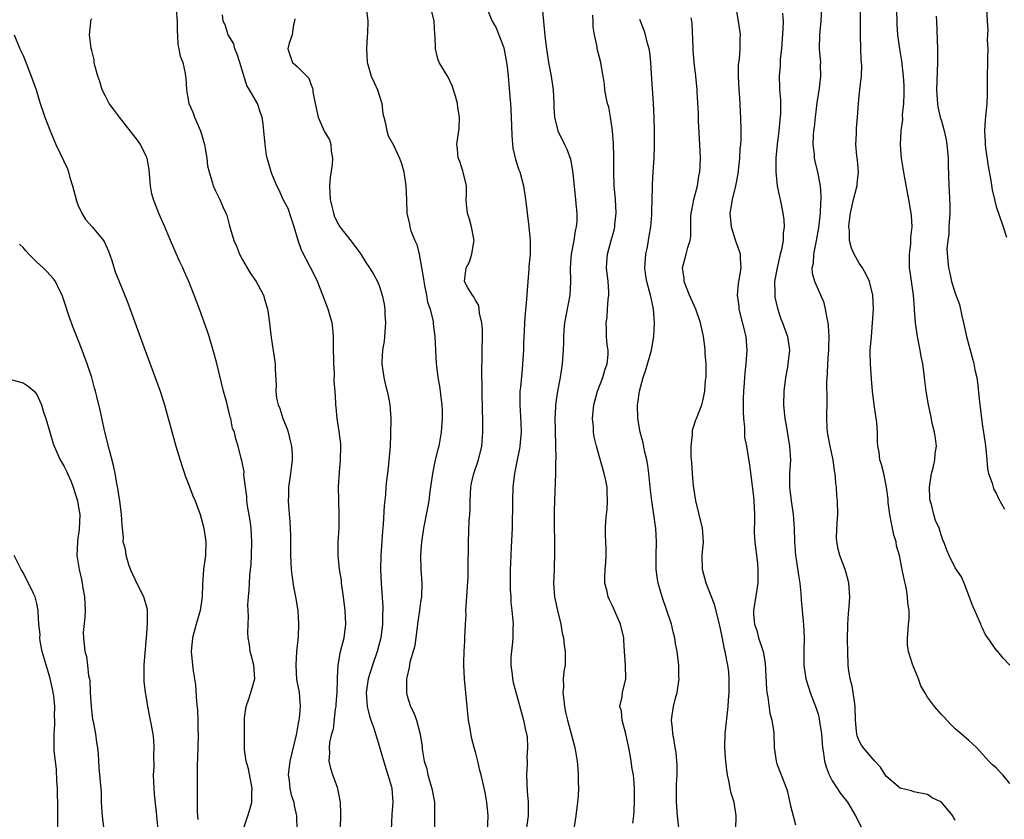
# Model space of a CAD drawing. Units: inches. Extents: x 2637000 to 2640000, y 1509000 to 1512000.
# Drawn here: x 2638854 to 2638998, y 1510117 to 1510233 of the extents above; entities that cross this region are included whole.
import ezdxf

# ---------------------------------------------------------------- set-up
doc = ezdxf.new("R2010")
doc.units = ezdxf.units.IN
doc.header["$MEASUREMENT"] = 0
doc.layers.add('LD26371509_2ft', color=61, linetype='Continuous')

msp = doc.modelspace()

# ---------------------------------------------------------------- linework, layer by layer
at = {"layer": 'LD26371509_2ft'}
for points, elevation in [([(2638877.31, 1510234.69), (2638877.47, 1510233), (2638877.45, 1510231.45), (2638877.5, 1510231), (2638877.56, 1510229.56), (2638877.74, 1510229), (2638877.93, 1510227.93), (2638878.32, 1510227), (2638878.64, 1510225.36), (2638878.71, 1510225), (2638878.74, 1510224.74), (2638878.82, 1510223), (2638879, 1510222.13), (2638879.2, 1510221), (2638879.74, 1510219.74), (2638880.02, 1510219), (2638880.86, 1510217), (2638881.44, 1510215), (2638881.58, 1510214.42), (2638881.8, 1510213), (2638881.91, 1510211.91), (2638882.12, 1510211), (2638882.61, 1510209.39), (2638882.71, 1510209), (2638883, 1510208.34), (2638883.7, 1510207), (2638884.19, 1510205.81), (2638884.58, 1510205), (2638884.7, 1510204.7), (2638885, 1510203.52), (2638885.13, 1510203.13), (2638885.19, 1510202.81), (2638885.75, 1510201), (2638886.15, 1510200.15), (2638886.55, 1510199), (2638887, 1510198.16), (2638887.68, 1510197), (2638888.18, 1510196.18), (2638888.98, 1510195), (2638890.06, 1510193), (2638890.29, 1510192.29), (2638890.66, 1510191), (2638890.71, 1510190.71), (2638890.95, 1510188.95), (2638891.18, 1510186.82), (2638891.76, 1510183), (2638891.76, 1510182.24), (2638891.94, 1510179.94), (2638891.88, 1510179), (2638891.99, 1510178.01), (2638892.21, 1510177), (2638892.46, 1510176.46), (2638892.89, 1510175), (2638893.51, 1510173.51), (2638893.66, 1510173), (2638893.94, 1510171.94), (2638894.17, 1510171), (2638894.26, 1510169.74), (2638894.28, 1510169), (2638894.15, 1510168.15), (2638894.02, 1510167), (2638893.72, 1510165), (2638893.72, 1510163.72), (2638893.68, 1510163), (2638893.72, 1510162.28), (2638893.94, 1510159.94), (2638894, 1510158), (2638894.03, 1510155), (2638894.12, 1510153), (2638894.19, 1510152.19), (2638894.43, 1510150.43), (2638894.72, 1510149), (2638895.06, 1510147), (2638895.2, 1510145), (2638895.13, 1510143.13), (2638894.91, 1510141), (2638894.77, 1510139), (2638894.91, 1510136.91), (2638895.26, 1510135), (2638895.42, 1510133), (2638895.29, 1510131.29), (2638895.25, 1510131), (2638895.19, 1510130.81), (2638895, 1510129.65), (2638894.89, 1510129.11), (2638894.86, 1510128.86), (2638893.91, 1510125), (2638893.69, 1510123), (2638893.83, 1510122.17), (2638893.93, 1510121), (2638894.1, 1510120.1), (2638894.49, 1510119), (2638894.53, 1510118.53), (2638894.91, 1510117), (2638894.9, 1510116.9), (2638894.94, 1510115)], 9674), ([(2638901.32, 1510115.32), (2638901.37, 1510117), (2638901.38, 1510117.38), (2638901.3, 1510119), (2638901.28, 1510119.28), (2638900.94, 1510120.94), (2638900.85, 1510121.15), (2638900.2, 1510123), (2638899.91, 1510123.91), (2638899.64, 1510125), (2638899.77, 1510126.23), (2638899.7, 1510127), (2638899.74, 1510127.74), (2638900.07, 1510129), (2638900.3, 1510129.7), (2638900.59, 1510132.59), (2638900.66, 1510133), (2638900.66, 1510133.34), (2638900.8, 1510135), (2638900.87, 1510136.87), (2638900.85, 1510137.15), (2638900.97, 1510139), (2638901.33, 1510141), (2638901.83, 1510143), (2638902.08, 1510145), (2638901.98, 1510147), (2638901.73, 1510149), (2638901.67, 1510149.67), (2638901.46, 1510151), (2638901.44, 1510151.44), (2638901.18, 1510153), (2638900.97, 1510155), (2638900.99, 1510156.99), (2638901.1, 1510159), (2638901.13, 1510161), (2638901.05, 1510163.05), (2638901.03, 1510165.03), (2638901.16, 1510167.16), (2638901.32, 1510169), (2638901.36, 1510171), (2638901.34, 1510171.34), (2638901.14, 1510173.14), (2638900.83, 1510175), (2638900.68, 1510176.68), (2638900.63, 1510177), (2638900.63, 1510177.37), (2638900.53, 1510179), (2638900.41, 1510180.41), (2638900.43, 1510181.57), (2638900.34, 1510183), (2638900.31, 1510185.69), (2638900.31, 1510187), (2638900.2, 1510188.2), (2638900.08, 1510189), (2638899.69, 1510190.31), (2638899.49, 1510191), (2638898.74, 1510193), (2638897.94, 1510195), (2638897.64, 1510195.64), (2638896.94, 1510197.06), (2638895.6, 1510199.6), (2638895.13, 1510201), (2638894.56, 1510203), (2638894.18, 1510204.18), (2638893.65, 1510205.65), (2638892.93, 1510207), (2638892.37, 1510208.37), (2638892, 1510209), (2638891.28, 1510210.72), (2638891.19, 1510211), (2638890.73, 1510212.73), (2638890.62, 1510213), (2638890.52, 1510213.48), (2638890.3, 1510215), (2638890.14, 1510217), (2638890.02, 1510217.98), (2638889.87, 1510219), (2638889.63, 1510219.63), (2638889.18, 1510221), (2638888.05, 1510223), (2638887.63, 1510223.63), (2638886.6, 1510227), (2638886.21, 1510228.21), (2638885.88, 1510229), (2638885.72, 1510229.72), (2638884.94, 1510231), (2638884.48, 1510232.48), (2638884.19, 1510233), (2638884.08, 1510233.92)], 9676), ([(2638905.06, 1510235), (2638905.3, 1510233), (2638905.25, 1510231.25), (2638905.21, 1510230.79), (2638905.09, 1510229), (2638905.19, 1510227), (2638905.29, 1510226.71), (2638905.79, 1510225), (2638906.16, 1510224.16), (2638906.73, 1510223), (2638907.34, 1510221), (2638907.51, 1510219.51), (2638907.64, 1510219), (2638907.9, 1510218.1), (2638908.07, 1510217), (2638908.28, 1510216.28), (2638909, 1510215), (2638909.65, 1510213.65), (2638909.93, 1510213), (2638910.22, 1510212.22), (2638910.55, 1510211), (2638910.62, 1510210.62), (2638910.86, 1510209), (2638910.95, 1510206.95), (2638910.99, 1510205), (2638911.37, 1510203.37), (2638911.41, 1510203), (2638911.58, 1510202.42), (2638912.16, 1510201), (2638912.44, 1510200.44), (2638912.78, 1510199), (2638913, 1510197.9), (2638913.41, 1510195.41), (2638913.45, 1510195), (2638913.59, 1510194.41), (2638913.87, 1510193), (2638914.02, 1510192.02), (2638914.39, 1510191), (2638914.82, 1510189.18), (2638914.83, 1510188.83), (2638915.07, 1510187), (2638915.28, 1510183), (2638915.3, 1510182.7), (2638915.51, 1510181), (2638915.76, 1510179.76), (2638915.86, 1510179), (2638915.93, 1510178.07), (2638916.09, 1510177), (2638916.14, 1510176.14), (2638916.14, 1510175), (2638916.02, 1510173), (2638915.67, 1510171), (2638915.52, 1510170.48), (2638915.14, 1510169), (2638914.72, 1510167), (2638914.46, 1510165), (2638914.36, 1510164.36), (2638914.19, 1510163), (2638914.01, 1510161.99), (2638913.43, 1510159), (2638913.38, 1510158.62), (2638913.12, 1510157), (2638912.99, 1510155), (2638913.05, 1510153), (2638913.18, 1510151), (2638913.12, 1510149), (2638913, 1510148.25), (2638912.84, 1510147), (2638912.59, 1510145.41), (2638912.56, 1510145), (2638912.15, 1510141.85), (2638911.45, 1510139.45), (2638911.38, 1510139), (2638911.35, 1510138.65), (2638911, 1510137.21), (2638910.96, 1510137), (2638910.93, 1510135), (2638911, 1510134.67), (2638911.51, 1510133), (2638912.03, 1510132.03), (2638912.4, 1510131), (2638912.96, 1510128.96), (2638913, 1510128.59), (2638913.21, 1510127.21), (2638913.23, 1510126.77), (2638913.51, 1510125), (2638913.89, 1510123.89), (2638914.05, 1510123), (2638914.5, 1510121.5), (2638914.66, 1510121), (2638915.01, 1510119), (2638915.02, 1510115.02)], 9680), ([(2638922.78, 1510115), (2638922.85, 1510116.85), (2638922.84, 1510117), (2638922.68, 1510119), (2638922.44, 1510120.44), (2638922.07, 1510121.93), (2638921.84, 1510123), (2638921.66, 1510123.66), (2638921.37, 1510125), (2638921, 1510126.35), (2638920.84, 1510127), (2638920.43, 1510128.43), (2638920.24, 1510129.76), (2638920.01, 1510131), (2638919.4, 1510137), (2638919.31, 1510139), (2638919.33, 1510139.33), (2638919.37, 1510141), (2638919.44, 1510142.56), (2638919.47, 1510143), (2638919.55, 1510145), (2638919.63, 1510146.37), (2638919.62, 1510147), (2638919.64, 1510147.64), (2638919.92, 1510151.92), (2638919.94, 1510153), (2638919.94, 1510154.06), (2638920, 1510156), (2638920, 1510157), (2638920.11, 1510160.11), (2638920.18, 1510161), (2638920.22, 1510161.78), (2638920.23, 1510163), (2638920.33, 1510165), (2638920.44, 1510165.56), (2638920.78, 1510167), (2638921.47, 1510169), (2638921.93, 1510171), (2638922.07, 1510173), (2638922.06, 1510175), (2638922.03, 1510176.03), (2638921.95, 1510182.05), (2638921.99, 1510183.99), (2638922.01, 1510188.01), (2638921.94, 1510189), (2638921.62, 1510190.38), (2638921.57, 1510191), (2638921.5, 1510191.5), (2638921, 1510192.29), (2638920.77, 1510192.77), (2638920.56, 1510193), (2638919.9, 1510194.1), (2638919.43, 1510195), (2638919.45, 1510195.45), (2638919.64, 1510197), (2638920.13, 1510197.87), (2638920.5, 1510199), (2638920.79, 1510200.79), (2638920.84, 1510201), (2638920.44, 1510203), (2638920.12, 1510204.12), (2638919.83, 1510205), (2638919.69, 1510206.31), (2638919.66, 1510207), (2638919.71, 1510207.71), (2638919.71, 1510209), (2638919.18, 1510211.17), (2638919, 1510211.61), (2638918.66, 1510212.66), (2638918.48, 1510213), (2638918.39, 1510214.39), (2638918.28, 1510215), (2638918.63, 1510217.37), (2638918.68, 1510219), (2638918.43, 1510220.43), (2638918.37, 1510221), (2638918.08, 1510222.08), (2638917.59, 1510223.59), (2638917, 1510224.85), (2638915.71, 1510227), (2638915.5, 1510227.5), (2638915.18, 1510229), (2638915.15, 1510230.85), (2638915.09, 1510231.09), (2638914.99, 1510233), (2638914.51, 1510235)], 9682), ([(2638922.62, 1510235), (2638923.45, 1510233), (2638924.02, 1510232.02), (2638924.44, 1510231), (2638925, 1510229.52), (2638925.13, 1510229.13), (2638925.56, 1510227), (2638925.65, 1510226.35), (2638925.8, 1510225), (2638926.04, 1510222.04), (2638926.1, 1510221), (2638926.18, 1510220.18), (2638926.25, 1510217.75), (2638926.32, 1510216.32), (2638926.47, 1510214.47), (2638926.83, 1510212.83), (2638927.33, 1510211.33), (2638927.46, 1510211), (2638928, 1510209), (2638928.31, 1510207), (2638928.5, 1510205.5), (2638928.58, 1510204.58), (2638928.79, 1510203), (2638928.98, 1510201.02), (2638928.98, 1510199), (2638928.81, 1510197.19), (2638928.8, 1510196.8), (2638928.64, 1510195), (2638928.46, 1510192.46), (2638928.21, 1510189.79), (2638928.03, 1510185.97), (2638928, 1510185), (2638927.89, 1510183), (2638927.8, 1510182.2), (2638927.57, 1510179.57), (2638927.49, 1510179), (2638927.47, 1510178.53), (2638927.46, 1510177), (2638927.62, 1510174.38), (2638927.66, 1510173), (2638927.52, 1510171.52), (2638927.49, 1510171), (2638927.43, 1510170.57), (2638927.1, 1510169), (2638926.71, 1510167), (2638926.66, 1510166.66), (2638926.48, 1510165), (2638926.41, 1510163), (2638926.37, 1510159), (2638926.24, 1510156.24), (2638926.1, 1510153.9), (2638926.08, 1510153), (2638926.07, 1510152.07), (2638926.08, 1510150.08), (2638926.16, 1510149), (2638926.18, 1510148.18), (2638926.32, 1510147), (2638926.47, 1510145.53), (2638926.49, 1510145), (2638926.47, 1510144.47), (2638926.47, 1510143), (2638926.39, 1510142.39), (2638926.18, 1510140.18), (2638926.16, 1510139), (2638926.36, 1510137.64), (2638926.4, 1510137), (2638926.49, 1510136.49), (2638927, 1510134.75), (2638928.03, 1510131), (2638928.25, 1510129.75), (2638928.53, 1510128.53), (2638928.59, 1510127), (2638928.48, 1510125.52), (2638928.53, 1510125), (2638928.55, 1510124.55), (2638928.46, 1510123), (2638928.57, 1510120.57), (2638928.7, 1510119), (2638928.7, 1510117), (2638928.43, 1510115)], 9684), ([(2638930.72, 1510235), (2638930.96, 1510232.96), (2638931.14, 1510230.86), (2638931.36, 1510229), (2638931.68, 1510227), (2638932.04, 1510225), (2638932.33, 1510223), (2638932.45, 1510221), (2638932.46, 1510220.46), (2638932.56, 1510219), (2638933.02, 1510217), (2638934.02, 1510215), (2638934.33, 1510214.33), (2638934.86, 1510212.86), (2638935.18, 1510211.18), (2638935.21, 1510210.79), (2638935.63, 1510207), (2638935.66, 1510206.34), (2638935.8, 1510205), (2638935.8, 1510203.8), (2638935.72, 1510203), (2638935.57, 1510202.43), (2638935.38, 1510201), (2638934.99, 1510198.99), (2638934.82, 1510197), (2638934.86, 1510195), (2638934.77, 1510193), (2638934.02, 1510189), (2638933.92, 1510187.92), (2638933.86, 1510187), (2638933.84, 1510186.16), (2638933.79, 1510185), (2638933.65, 1510183), (2638933.37, 1510181), (2638932.99, 1510179), (2638932.69, 1510177), (2638932.69, 1510176.69), (2638932.6, 1510175), (2638932.63, 1510173.37), (2638932.71, 1510171), (2638932.76, 1510169.24), (2638932.71, 1510168.71), (2638932.69, 1510167), (2638932.54, 1510163), (2638932.51, 1510161.49), (2638932.51, 1510159), (2638932.56, 1510157.44), (2638932.53, 1510156.53), (2638932.56, 1510155), (2638932.5, 1510153.5), (2638932.47, 1510153), (2638932.4, 1510151), (2638932.56, 1510149), (2638932.97, 1510147), (2638933.45, 1510145), (2638933.68, 1510143.68), (2638933.85, 1510143), (2638933.94, 1510141.94), (2638934.11, 1510141), (2638934.08, 1510139), (2638933.91, 1510138.09), (2638933.83, 1510137), (2638933.84, 1510135.84), (2638933.75, 1510135), (2638933.91, 1510133.91), (2638933.99, 1510133), (2638934.17, 1510132.17), (2638934.45, 1510131), (2638935.5, 1510127), (2638935.59, 1510126.41), (2638935.83, 1510125), (2638935.94, 1510123.94), (2638936, 1510123), (2638936.01, 1510121.99), (2638936.04, 1510121), (2638935.99, 1510119.99), (2638935.92, 1510119), (2638935.67, 1510117), (2638935.43, 1510115.43)], 9686), ([(2638943.95, 1510115.95), (2638944.1, 1510117), (2638944.19, 1510117.81), (2638944.23, 1510119), (2638944.21, 1510120.21), (2638944.24, 1510121), (2638944.18, 1510121.82), (2638944.05, 1510123), (2638943.88, 1510123.88), (2638943.74, 1510125), (2638943.48, 1510126.52), (2638942.95, 1510129), (2638942.43, 1510131), (2638942.31, 1510132.31), (2638942.1, 1510133), (2638942.4, 1510134.4), (2638942.47, 1510135), (2638942.94, 1510137), (2638942.88, 1510139), (2638942.74, 1510141), (2638942.68, 1510142.68), (2638942.64, 1510143), (2638942.16, 1510145), (2638941, 1510147.68), (2638940.56, 1510148.56), (2638940.38, 1510149), (2638940.22, 1510149.78), (2638939.9, 1510151), (2638939.87, 1510151.87), (2638939.93, 1510153), (2638940.01, 1510153.99), (2638940.06, 1510155), (2638940.06, 1510156.06), (2638939.99, 1510158.01), (2638939.98, 1510159), (2638940.04, 1510160.04), (2638940.13, 1510161), (2638940.23, 1510161.77), (2638940.3, 1510163), (2638940.21, 1510164.21), (2638940.21, 1510165), (2638940.03, 1510165.97), (2638939.81, 1510167), (2638938.67, 1510171), (2638938.35, 1510172.35), (2638938.25, 1510173), (2638938.22, 1510173.78), (2638938.09, 1510175), (2638938.29, 1510177), (2638938.43, 1510177.57), (2638938.83, 1510179), (2638939.6, 1510181), (2638939.91, 1510182.09), (2638940.22, 1510183), (2638940.35, 1510184.35), (2638940.37, 1510185), (2638940.25, 1510185.75), (2638940.15, 1510187), (2638940.12, 1510188.12), (2638940.06, 1510189), (2638940.21, 1510189.79), (2638940.3, 1510191), (2638940.37, 1510192.37), (2638940.47, 1510193), (2638940.47, 1510193.53), (2638940.35, 1510195), (2638940.15, 1510197), (2638940.2, 1510197.81), (2638940.27, 1510199), (2638940.8, 1510201), (2638941.28, 1510202.72), (2638941.34, 1510203), (2638941.36, 1510203.36), (2638941.52, 1510205), (2638941.42, 1510207), (2638941.27, 1510209), (2638941.22, 1510211), (2638941.21, 1510213.21), (2638941.14, 1510215.14), (2638941, 1510217), (2638940.7, 1510219), (2638940.45, 1510220.45), (2638940.28, 1510221), (2638940.08, 1510221.92), (2638939.91, 1510223), (2638939.84, 1510223.84), (2638939.66, 1510225), (2638939.36, 1510226.64), (2638939.31, 1510227), (2638938.79, 1510229), (2638938.75, 1510229.25), (2638938.38, 1510231), (2638938.2, 1510232.2), (2638938.18, 1510233), (2638938.12, 1510233.88)], 9688), ([(2638959, 1510235), (2638959.37, 1510233), (2638959.64, 1510231), (2638959.58, 1510230.42), (2638959.58, 1510229), (2638959.48, 1510227.48), (2638959.39, 1510227), (2638959.34, 1510226.66), (2638959.33, 1510225), (2638959.44, 1510223), (2638959.5, 1510222.5), (2638959.59, 1510221), (2638959.63, 1510219.63), (2638959.7, 1510219), (2638959.74, 1510217), (2638959.73, 1510215.73), (2638959.68, 1510215), (2638959.61, 1510214.39), (2638959.53, 1510213), (2638959.29, 1510210.71), (2638958.97, 1510209), (2638958.47, 1510207), (2638958.36, 1510206.36), (2638958.14, 1510205), (2638958.32, 1510203), (2638958.97, 1510200.97), (2638959.5, 1510199.5), (2638959.64, 1510199), (2638959.65, 1510198.35), (2638959.74, 1510197), (2638959.51, 1510195.51), (2638959.4, 1510195), (2638959.34, 1510194.66), (2638959.22, 1510193), (2638959.42, 1510191.42), (2638959.46, 1510191), (2638960.46, 1510187), (2638960.63, 1510185), (2638960.46, 1510183), (2638960.31, 1510181.69), (2638960.25, 1510181), (2638960.23, 1510180.23), (2638960.13, 1510179), (2638960.09, 1510177.91), (2638960.06, 1510176.06), (2638960.1, 1510175), (2638960.26, 1510173.74), (2638960.27, 1510172.27), (2638960.54, 1510171), (2638960.86, 1510169.14), (2638960.88, 1510168.88), (2638961, 1510168.19), (2638961.14, 1510167.14), (2638961.57, 1510163.57), (2638961.65, 1510163), (2638961.73, 1510161), (2638961.72, 1510159.72), (2638961.68, 1510159), (2638961.68, 1510158.32), (2638961.76, 1510157), (2638962.16, 1510153.84), (2638962.24, 1510153), (2638962.21, 1510152.21), (2638962.21, 1510151), (2638961.59, 1510147), (2638961.6, 1510146.4), (2638961.72, 1510145), (2638962.06, 1510144.06), (2638962.33, 1510143), (2638962.97, 1510141), (2638963.3, 1510139.3), (2638963.5, 1510135.5), (2638963.55, 1510135), (2638963.67, 1510134.33), (2638963.99, 1510131.99), (2638964.28, 1510131), (2638964.52, 1510129.48), (2638964.55, 1510129), (2638964.61, 1510127), (2638964.87, 1510125), (2638965, 1510124.61), (2638965.6, 1510123), (2638966.4, 1510121), (2638966.53, 1510120.53), (2638967, 1510118.47), (2638967.37, 1510117), (2638967.71, 1510115.71)], 9694), ([(2638965.81, 1510234.19), (2638965.89, 1510233), (2638965.88, 1510231.88), (2638965.65, 1510229), (2638965.47, 1510227.47), (2638965.48, 1510226.52), (2638965.34, 1510225), (2638965.4, 1510223.4), (2638965.39, 1510223), (2638965.53, 1510221.53), (2638965.5, 1510221), (2638965.51, 1510219.51), (2638965.41, 1510218.59), (2638965.28, 1510217), (2638965.05, 1510215), (2638964.86, 1510213), (2638964.82, 1510211), (2638965.03, 1510209), (2638965.36, 1510207.36), (2638965.46, 1510207), (2638965.88, 1510205), (2638966, 1510204), (2638966.07, 1510203), (2638965.92, 1510202.08), (2638965.9, 1510201), (2638965.68, 1510199.68), (2638965.49, 1510199), (2638965.02, 1510197), (2638964.67, 1510195), (2638964.71, 1510193.29), (2638964.68, 1510193), (2638964.71, 1510192.71), (2638965.07, 1510191.07), (2638965.58, 1510189.58), (2638965.82, 1510189), (2638966.53, 1510187), (2638966.83, 1510185), (2638966.61, 1510183), (2638966.53, 1510182.53), (2638966.24, 1510181), (2638966, 1510179), (2638965.96, 1510177), (2638966.14, 1510175), (2638966.29, 1510174.29), (2638966.86, 1510171), (2638966.96, 1510168.96), (2638966.84, 1510167), (2638966.84, 1510165), (2638967.08, 1510163), (2638967.37, 1510161), (2638967.51, 1510159), (2638967.57, 1510157), (2638967.65, 1510155.65), (2638967.71, 1510155), (2638967.86, 1510154.14), (2638968.13, 1510152.13), (2638968.33, 1510151), (2638968.47, 1510149.53), (2638968.53, 1510148.53), (2638968.67, 1510147), (2638968.89, 1510144.89), (2638968.99, 1510143), (2638968.93, 1510141.07), (2638968.93, 1510139), (2638969.24, 1510137), (2638969.64, 1510135.64), (2638969.87, 1510135), (2638970.73, 1510132.73), (2638971, 1510131.85), (2638971.18, 1510131.18), (2638971.23, 1510130.77), (2638971.49, 1510129), (2638971.59, 1510127.59), (2638971.65, 1510127), (2638971.82, 1510126.18), (2638971.96, 1510125), (2638972.17, 1510124.17), (2638972.62, 1510123), (2638973, 1510122.22), (2638974.28, 1510120.28), (2638975.29, 1510119), (2638976.48, 1510117), (2638977.33, 1510115.33)], 9696), ([(2638991, 1510116.38), (2638990.79, 1510116.79), (2638990.65, 1510117), (2638989, 1510119.01), (2638987.65, 1510119.65), (2638987, 1510120.15), (2638985, 1510120.5), (2638984.66, 1510120.66), (2638983, 1510121.04), (2638982.75, 1510121.25), (2638981, 1510122.76), (2638980.81, 1510123), (2638980.13, 1510124.13), (2638979.28, 1510125), (2638977.59, 1510127), (2638977.35, 1510127.35), (2638977, 1510127.98), (2638976.71, 1510128.71), (2638976.64, 1510129), (2638976.63, 1510129.37), (2638976.47, 1510131), (2638976.43, 1510133), (2638976.3, 1510133.7), (2638976.12, 1510135), (2638975.96, 1510135.96), (2638975.69, 1510137), (2638975.46, 1510138.54), (2638975.42, 1510139), (2638975.33, 1510141), (2638975.32, 1510142.68), (2638975.36, 1510145), (2638975.44, 1510146.56), (2638975.55, 1510147.55), (2638975.65, 1510149), (2638975.52, 1510151), (2638975.42, 1510151.42), (2638974.98, 1510152.99), (2638974.2, 1510155), (2638973.96, 1510155.96), (2638973.74, 1510157), (2638973.71, 1510157.71), (2638973.79, 1510159.79), (2638973.87, 1510161), (2638973.84, 1510163), (2638973.76, 1510163.76), (2638973.68, 1510165), (2638973.58, 1510165.58), (2638973.48, 1510167), (2638973.4, 1510167.4), (2638973.21, 1510169), (2638972.79, 1510171), (2638972.4, 1510173), (2638972.35, 1510173.65), (2638972.27, 1510175), (2638972.33, 1510177.67), (2638972.3, 1510180.3), (2638972.33, 1510181), (2638972.39, 1510181.61), (2638972.43, 1510183), (2638972.52, 1510184.52), (2638972.56, 1510185), (2638972.56, 1510185.44), (2638972.62, 1510187), (2638972.55, 1510188.55), (2638972.49, 1510189), (2638972.32, 1510189.68), (2638972.11, 1510191), (2638971.89, 1510191.89), (2638971.42, 1510193), (2638971, 1510193.91), (2638970.53, 1510195), (2638970.2, 1510196.2), (2638970.14, 1510197), (2638970.32, 1510197.68), (2638970.37, 1510199), (2638970.71, 1510200.71), (2638970.79, 1510201), (2638971.13, 1510202.87), (2638971.36, 1510205), (2638971.4, 1510206.6), (2638971.46, 1510207), (2638971.48, 1510207.48), (2638971.37, 1510209), (2638970.98, 1510210.98), (2638970.58, 1510212.58), (2638970.5, 1510213), (2638970.47, 1510213.53), (2638970.31, 1510215), (2638970.35, 1510216.35), (2638970.41, 1510217), (2638970.47, 1510217.53), (2638970.62, 1510219), (2638970.89, 1510221.11), (2638971.23, 1510223.23), (2638971.43, 1510225), (2638971.38, 1510226.62), (2638971.4, 1510227), (2638971.23, 1510229), (2638971.25, 1510231), (2638971.44, 1510233), (2638971.56, 1510235)], 9698), ([(2638999, 1510121.72), (2638997.96, 1510123), (2638997.48, 1510123.48), (2638997, 1510124.03), (2638996.47, 1510124.47), (2638995.95, 1510125), (2638994.14, 1510127), (2638993.53, 1510127.53), (2638993, 1510128.04), (2638991.89, 1510129), (2638991, 1510129.73), (2638990.36, 1510130.36), (2638989.4, 1510131.4), (2638989, 1510131.81), (2638987.98, 1510133), (2638987, 1510134.34), (2638986.58, 1510135), (2638986, 1510136), (2638985.67, 1510137), (2638984.82, 1510139), (2638984.39, 1510140.39), (2638984.18, 1510141), (2638984.06, 1510141.94), (2638984.04, 1510143), (2638984.16, 1510144.16), (2638984.21, 1510145), (2638984.28, 1510145.72), (2638984.28, 1510147), (2638984.11, 1510148.11), (2638984.08, 1510149), (2638983.9, 1510150.1), (2638983.7, 1510151), (2638983.55, 1510151.55), (2638983.28, 1510153), (2638982.88, 1510155), (2638982.45, 1510156.45), (2638982.38, 1510157), (2638982.04, 1510158.04), (2638981.89, 1510159), (2638981.72, 1510159.72), (2638981.5, 1510161), (2638981.24, 1510162.76), (2638981.22, 1510163), (2638981.22, 1510163.22), (2638980.98, 1510164.98), (2638980.58, 1510167), (2638980.28, 1510168.28), (2638980.04, 1510169), (2638979.9, 1510170.1), (2638979.74, 1510171), (2638979.66, 1510171.66), (2638979.66, 1510173), (2638979.57, 1510174.43), (2638979.2, 1510177), (2638978.97, 1510179), (2638978.81, 1510180.81), (2638978.65, 1510183), (2638978.62, 1510184.62), (2638978.63, 1510185), (2638978.78, 1510187), (2638978.97, 1510189), (2638979.09, 1510191), (2638979.01, 1510193), (2638978.49, 1510195), (2638978.04, 1510196.04), (2638977.47, 1510197), (2638977, 1510197.71), (2638976.26, 1510199), (2638975.9, 1510199.9), (2638975.6, 1510201), (2638975.57, 1510202.43), (2638975.5, 1510203), (2638975.53, 1510203.53), (2638975.74, 1510205), (2638976.2, 1510207), (2638976.62, 1510208.62), (2638976.71, 1510209), (2638976.71, 1510209.29), (2638976.89, 1510211), (2638976.74, 1510212.74), (2638976.65, 1510213.35), (2638976.53, 1510215), (2638976.6, 1510216.6), (2638976.61, 1510217.4), (2638976.75, 1510219), (2638976.89, 1510221), (2638977, 1510222.1), (2638977.12, 1510223), (2638977.11, 1510223.11), (2638977.34, 1510225), (2638977.39, 1510226.61), (2638977.3, 1510227.3), (2638977.23, 1510229), (2638977.18, 1510231), (2638977.22, 1510233), (2638977.21, 1510235)], 9700), ([(2638999.01, 1510139), (2638998.02, 1510140.02), (2638997.22, 1510141), (2638997.11, 1510141.11), (2638995.79, 1510143), (2638995.45, 1510143.45), (2638995, 1510144.43), (2638994.8, 1510144.8), (2638994.74, 1510145), (2638994.58, 1510145.42), (2638993.87, 1510147), (2638993.61, 1510147.61), (2638992.31, 1510151), (2638991.93, 1510151.93), (2638991, 1510153.2), (2638990.13, 1510155), (2638989.8, 1510155.8), (2638989.35, 1510157), (2638989.23, 1510157.24), (2638989, 1510157.87), (2638988.66, 1510159), (2638988.14, 1510160.14), (2638987.9, 1510161), (2638987.54, 1510162.46), (2638987.35, 1510163), (2638987.32, 1510163.32), (2638987.25, 1510165), (2638987.58, 1510167), (2638987.81, 1510167.81), (2638988.07, 1510169), (2638988.1, 1510169.9), (2638988.27, 1510171), (2638988.16, 1510172.16), (2638988, 1510173), (2638987.68, 1510174.32), (2638987.46, 1510175.46), (2638987.14, 1510177), (2638986.8, 1510179), (2638986.58, 1510180.58), (2638986.5, 1510181.5), (2638986.29, 1510183), (2638986.07, 1510184.07), (2638985.93, 1510185), (2638985.52, 1510187), (2638985.22, 1510189), (2638985.09, 1510190.91), (2638985.07, 1510191.07), (2638984.92, 1510193), (2638984.43, 1510196.43), (2638984.36, 1510197), (2638984.33, 1510197.67), (2638984.33, 1510199), (2638984.53, 1510200.53), (2638984.55, 1510201), (2638984.55, 1510201.45), (2638984.74, 1510203), (2638984.65, 1510204.65), (2638984.61, 1510205), (2638984.27, 1510207), (2638983.63, 1510210.37), (2638983.17, 1510213), (2638983.02, 1510215.02), (2638983.13, 1510217), (2638983.36, 1510218.64), (2638983.34, 1510219.34), (2638983.5, 1510221), (2638983.55, 1510222.45), (2638983.57, 1510223.57), (2638983.48, 1510225), (2638983.26, 1510226.74), (2638983.23, 1510227.23), (2638982.92, 1510229), (2638982.66, 1510231), (2638982.55, 1510232.55), (2638982.48, 1510235)], 9702), ([(2638988.26, 1510233.74), (2638988.27, 1510233), (2638988.46, 1510229), (2638988.46, 1510228.46), (2638988.45, 1510227), (2638988.33, 1510224.33), (2638988.3, 1510223), (2638988.41, 1510221.59), (2638988.43, 1510221), (2638988.5, 1510220.5), (2638988.84, 1510219), (2638989, 1510218.45), (2638989.39, 1510217), (2638989.68, 1510215.68), (2638989.8, 1510215), (2638989.98, 1510213), (2638989.99, 1510211.99), (2638990.08, 1510209), (2638990.15, 1510208.15), (2638990.23, 1510206.23), (2638990.24, 1510205), (2638990.11, 1510203), (2638990.08, 1510201.92), (2638989.92, 1510201), (2638989.8, 1510199.8), (2638989.92, 1510197.92), (2638990.06, 1510197), (2638990.25, 1510196.25), (2638990.49, 1510195), (2638991, 1510193.3), (2638991.64, 1510191.64), (2638992, 1510190), (2638992.25, 1510189), (2638992.69, 1510187), (2638993, 1510185.7), (2638993.6, 1510183.6), (2638993.74, 1510183), (2638993.9, 1510182.1), (2638994.16, 1510181), (2638994.29, 1510180.29), (2638994.55, 1510177.45), (2638994.85, 1510175), (2638995, 1510173.89), (2638995.41, 1510171.41), (2638995.47, 1510170.53), (2638995.63, 1510169), (2638995.72, 1510167.72), (2638995.89, 1510167), (2638996.43, 1510165.57), (2638996.54, 1510165), (2638996.67, 1510164.67), (2638997, 1510164.14), (2638997.32, 1510163.32), (2638998.2, 1510161.8)], 9704), ([(2638995.58, 1510235), (2638995.67, 1510233), (2638995.77, 1510231.77), (2638995.7, 1510230.3), (2638995.76, 1510229), (2638995.75, 1510227.75), (2638995.72, 1510227), (2638995.69, 1510225), (2638995.7, 1510222.3), (2638995.65, 1510221), (2638995.41, 1510218.59), (2638995.3, 1510217), (2638995.4, 1510215.4), (2638995.4, 1510215), (2638995.45, 1510214.55), (2638995.83, 1510211.83), (2638995.98, 1510211), (2638996.24, 1510209.76), (2638996.41, 1510208.41), (2638996.76, 1510207), (2638997, 1510205.97), (2638997.23, 1510205.23), (2638997.33, 1510205), (2638998.03, 1510203), (2638998.53, 1510201.47)], 9706), ([(2638887.12, 1510115), (2638887.81, 1510117), (2638888.08, 1510117.92), (2638888.36, 1510119), (2638888.36, 1510120.36), (2638888.4, 1510121), (2638887.86, 1510123.86), (2638887.53, 1510125), (2638887.3, 1510126.7), (2638887.28, 1510127), (2638887.3, 1510130.7), (2638887.29, 1510131), (2638887.31, 1510131.31), (2638887.53, 1510133), (2638887.92, 1510134.08), (2638888.24, 1510135), (2638888.83, 1510137), (2638888.68, 1510139), (2638888.33, 1510140.33), (2638888.14, 1510141), (2638888.02, 1510141.98), (2638887.85, 1510143), (2638887.79, 1510143.79), (2638887.88, 1510146.12), (2638887.82, 1510147), (2638887.8, 1510147.8), (2638887.87, 1510149), (2638887.97, 1510150.03), (2638888.01, 1510151), (2638888.09, 1510152.09), (2638888.26, 1510153.74), (2638888.32, 1510155), (2638888.37, 1510157), (2638888.27, 1510159), (2638888.13, 1510160.13), (2638887.75, 1510162.25), (2638887.65, 1510163), (2638887.62, 1510163.62), (2638887.44, 1510165), (2638887.22, 1510166.78), (2638887.23, 1510167.23), (2638886.91, 1510168.91), (2638886.82, 1510169.18), (2638886.38, 1510171), (2638886.04, 1510172.04), (2638885.84, 1510173), (2638885.57, 1510173.57), (2638885.3, 1510175), (2638885.21, 1510175.21), (2638885, 1510176.1), (2638884.81, 1510176.81), (2638884.7, 1510177.3), (2638884.24, 1510179), (2638883.22, 1510183.22), (2638882.8, 1510184.8), (2638882.12, 1510187), (2638881.85, 1510187.85), (2638880.72, 1510191), (2638879.97, 1510193), (2638879.18, 1510195), (2638878.51, 1510196.51), (2638878.3, 1510197), (2638877.88, 1510197.88), (2638876.66, 1510200.66), (2638875.66, 1510203), (2638874.85, 1510204.85), (2638874.01, 1510207), (2638873.8, 1510207.8), (2638873.58, 1510209), (2638873.37, 1510211.37), (2638873.08, 1510213), (2638873, 1510213.21), (2638872.13, 1510215), (2638871.67, 1510215.67), (2638869.06, 1510219), (2638868.17, 1510220.17), (2638867.57, 1510221), (2638867, 1510222.06), (2638866.53, 1510223), (2638866.2, 1510224.2), (2638865.89, 1510225), (2638865.46, 1510226.54), (2638865.38, 1510227), (2638865.35, 1510227.35), (2638865, 1510228.72), (2638864.93, 1510229.07), (2638864.69, 1510231), (2638864.86, 1510232.86), (2638864.85, 1510233), (2638864.88, 1510233.12), (2638865, 1510233.39)], 9672), ([(2638894.65, 1510233.35), (2638894.61, 1510233), (2638894.46, 1510232.46), (2638894.26, 1510231), (2638893.8, 1510229.8), (2638893.62, 1510229), (2638893.96, 1510227.96), (2638894.31, 1510227), (2638895, 1510226.39), (2638896.38, 1510225), (2638896.7, 1510224.71), (2638897, 1510223.82), (2638897.23, 1510223.23), (2638897.27, 1510223), (2638897.29, 1510222.71), (2638897.6, 1510221), (2638898.03, 1510219), (2638898.95, 1510216.95), (2638899.69, 1510215.69), (2638899.91, 1510215), (2638899.94, 1510214.06), (2638900.16, 1510213), (2638900.1, 1510212.1), (2638899.81, 1510210.19), (2638899.69, 1510209), (2638899.79, 1510207), (2638900.06, 1510205.94), (2638900.27, 1510205), (2638900.44, 1510204.44), (2638901, 1510203.35), (2638901.22, 1510203), (2638902.89, 1510200.89), (2638903, 1510200.71), (2638904.29, 1510199), (2638905, 1510197.79), (2638905.55, 1510197), (2638906.11, 1510196.11), (2638906.7, 1510195), (2638907, 1510194.28), (2638907.38, 1510193), (2638907.7, 1510191.7), (2638907.77, 1510191), (2638907.79, 1510190.21), (2638907.9, 1510189), (2638907.67, 1510186.33), (2638907.44, 1510185), (2638907.36, 1510183.36), (2638907.36, 1510183), (2638907.65, 1510181), (2638907.89, 1510179.89), (2638908.11, 1510179), (2638908.4, 1510177.6), (2638908.49, 1510177), (2638908.65, 1510175), (2638908.63, 1510172.63), (2638908.55, 1510171), (2638908.33, 1510168.33), (2638908.17, 1510167), (2638908.01, 1510165.99), (2638907.93, 1510165), (2638907.87, 1510163.87), (2638907.66, 1510162.34), (2638907.53, 1510159.53), (2638907.43, 1510158.57), (2638907.19, 1510155), (2638907.15, 1510153), (2638907.23, 1510151), (2638907.47, 1510147.47), (2638907.47, 1510147), (2638907.46, 1510146.54), (2638907.45, 1510145), (2638907.2, 1510143), (2638906.67, 1510141), (2638905.99, 1510139), (2638905.37, 1510137), (2638905.04, 1510135), (2638905.18, 1510133), (2638905.55, 1510131.55), (2638905.76, 1510131), (2638906.18, 1510129.82), (2638906.44, 1510129), (2638906.56, 1510128.56), (2638907.91, 1510123.91), (2638908.24, 1510123), (2638908.73, 1510121.27), (2638908.79, 1510121), (2638908.95, 1510119), (2638908.79, 1510117.21), (2638908.72, 1510115)], 9678), ([(2638951, 1510112.66), (2638950.49, 1510117), (2638950.36, 1510119), (2638950.37, 1510121.63), (2638950.43, 1510123), (2638950.42, 1510124.42), (2638950.28, 1510126.28), (2638950.16, 1510127), (2638950.02, 1510128.02), (2638949.82, 1510129), (2638949.76, 1510129.76), (2638949.61, 1510131), (2638949.69, 1510131.69), (2638949.89, 1510133), (2638950.19, 1510134.19), (2638950.43, 1510135), (2638950.7, 1510136.7), (2638950.73, 1510137), (2638950.69, 1510137.31), (2638950.67, 1510139), (2638950.43, 1510141), (2638950.19, 1510142.19), (2638950.12, 1510143), (2638949.87, 1510143.87), (2638949.63, 1510145), (2638948.95, 1510147), (2638948.24, 1510149), (2638947.65, 1510151), (2638947.55, 1510151.55), (2638947.36, 1510153), (2638947.36, 1510155), (2638947.42, 1510157), (2638947.32, 1510159), (2638947.27, 1510159.27), (2638947.06, 1510161), (2638946.76, 1510163), (2638946.56, 1510164.56), (2638946.32, 1510167), (2638946.16, 1510168.16), (2638946.01, 1510169), (2638945.69, 1510170.31), (2638945.46, 1510171.46), (2638945.06, 1510173), (2638944.72, 1510175), (2638944.66, 1510177), (2638944.72, 1510177.28), (2638944.93, 1510179), (2638945.5, 1510181), (2638945.88, 1510182.12), (2638946.69, 1510185), (2638947.06, 1510187), (2638947.13, 1510189), (2638946.97, 1510191), (2638946.63, 1510192.63), (2638946.57, 1510193), (2638946.43, 1510193.57), (2638946.02, 1510195), (2638945.86, 1510195.86), (2638945.71, 1510197), (2638945.86, 1510199), (2638946.1, 1510200.1), (2638946.27, 1510201), (2638946.35, 1510201.65), (2638946.59, 1510203), (2638946.74, 1510204.74), (2638946.74, 1510205.26), (2638946.81, 1510207), (2638946.85, 1510208.85), (2638946.84, 1510209.16), (2638946.93, 1510211), (2638947.07, 1510213), (2638947.15, 1510214.85), (2638947.15, 1510217), (2638947.1, 1510218.9), (2638946.99, 1510221.01), (2638946.69, 1510225.31), (2638946.58, 1510227), (2638946.47, 1510228.47), (2638946.35, 1510229), (2638946.05, 1510229.95), (2638945.84, 1510231), (2638945.63, 1510231.63), (2638945, 1510233.24)], 9690), ([(2638959.02, 1510115.02), (2638959.07, 1510117), (2638958.74, 1510119), (2638958.33, 1510120.33), (2638958.2, 1510121), (2638958.05, 1510121.95), (2638957.8, 1510123), (2638957.68, 1510123.68), (2638957.48, 1510125.48), (2638957.38, 1510127), (2638957.47, 1510129), (2638957.87, 1510133), (2638957.92, 1510133.92), (2638958.02, 1510135), (2638958.02, 1510136.02), (2638958.05, 1510137), (2638957.96, 1510138.04), (2638957.85, 1510139), (2638957.67, 1510139.67), (2638957.44, 1510141), (2638957.33, 1510141.33), (2638957, 1510143.17), (2638956.6, 1510145), (2638955.88, 1510147.88), (2638955.47, 1510149), (2638954.67, 1510151), (2638954.13, 1510153), (2638954.1, 1510155), (2638954.28, 1510157), (2638954.16, 1510159), (2638953.67, 1510161), (2638953.15, 1510163), (2638953, 1510163.9), (2638952.81, 1510165.19), (2638952.66, 1510167), (2638952.58, 1510168.58), (2638952.51, 1510169.49), (2638952.49, 1510171), (2638952.67, 1510172.67), (2638952.66, 1510173), (2638952.69, 1510173.31), (2638953.18, 1510174.82), (2638953.26, 1510175), (2638954.02, 1510177), (2638954.23, 1510177.77), (2638954.47, 1510179), (2638954.59, 1510180.59), (2638954.66, 1510181), (2638954.69, 1510181.31), (2638954.68, 1510183), (2638954.53, 1510184.53), (2638954.53, 1510185), (2638954.49, 1510185.51), (2638954.27, 1510187), (2638953.86, 1510189), (2638953.17, 1510191), (2638952.48, 1510192.48), (2638952.26, 1510193), (2638951.48, 1510195), (2638951.47, 1510195.47), (2638951.24, 1510197), (2638951.77, 1510199), (2638951.98, 1510199.98), (2638952.32, 1510201), (2638952.43, 1510201.57), (2638952.46, 1510204.46), (2638952.51, 1510205), (2638952.57, 1510205.43), (2638952.86, 1510207), (2638953.39, 1510209), (2638953.62, 1510210.38), (2638953.75, 1510211), (2638953.8, 1510211.8), (2638953.84, 1510213), (2638953.77, 1510215), (2638953.56, 1510218.44), (2638953.54, 1510219.54), (2638953.35, 1510222.65), (2638953.34, 1510223), (2638953.15, 1510225), (2638952.93, 1510227), (2638952.78, 1510228.78), (2638952.79, 1510229.21), (2638952.63, 1510232.63), (2638952.59, 1510233), (2638952.48, 1510233.52)], 9692), ([(2638853.69, 1510231), (2638854.5, 1510229), (2638855, 1510228), (2638855.29, 1510227.29), (2638856.19, 1510225), (2638856.88, 1510223), (2638857.49, 1510221), (2638857.87, 1510219.87), (2638858.18, 1510219), (2638858.93, 1510217), (2638859.79, 1510215), (2638861.48, 1510211.48), (2638861.61, 1510211), (2638861.8, 1510210.2), (2638862.19, 1510209), (2638862.78, 1510206.78), (2638863, 1510206.22), (2638863.57, 1510205), (2638864.09, 1510204.09), (2638865.09, 1510203), (2638866.73, 1510201), (2638866.84, 1510200.84), (2638867.45, 1510199.45), (2638867.93, 1510198.07), (2638868.44, 1510196.44), (2638869, 1510195), (2638870.16, 1510192.16), (2638870.7, 1510190.7), (2638872.66, 1510185.34), (2638874.46, 1510180.46), (2638874.97, 1510179), (2638875.63, 1510177), (2638875.94, 1510175.94), (2638877.3, 1510171), (2638878.14, 1510168.14), (2638878.55, 1510167), (2638878.65, 1510166.65), (2638879, 1510165.82), (2638879.75, 1510163.75), (2638880.08, 1510163), (2638880.84, 1510161), (2638881, 1510160.47), (2638881.39, 1510159), (2638881.67, 1510157), (2638881.59, 1510155), (2638881.34, 1510153), (2638881.15, 1510150.85), (2638881.1, 1510149), (2638880.83, 1510147), (2638880.25, 1510145), (2638879.7, 1510143), (2638879.53, 1510141), (2638879.73, 1510139), (2638879.83, 1510138.17), (2638880.13, 1510136.13), (2638880.28, 1510133.72), (2638880.44, 1510132.44), (2638880.5, 1510131), (2638880.5, 1510129.5), (2638880.52, 1510129), (2638880.47, 1510127), (2638880.46, 1510125.54), (2638880.39, 1510124.39), (2638880.38, 1510121), (2638880.41, 1510120.41), (2638880.4, 1510119), (2638880.41, 1510117.59), (2638880.48, 1510116.48)], 9670), ([(2638874.72, 1510115), (2638874.54, 1510116.54), (2638874.48, 1510117.52), (2638874.17, 1510120.17), (2638874.08, 1510121.92), (2638874.04, 1510123), (2638874.1, 1510124.1), (2638874.06, 1510125.94), (2638874.12, 1510127), (2638874.06, 1510128.06), (2638873.96, 1510129), (2638873.6, 1510131), (2638873.21, 1510133), (2638873, 1510134.23), (2638872.85, 1510135), (2638872.64, 1510136.64), (2638872.64, 1510137), (2638872.67, 1510137.33), (2638872.68, 1510139), (2638872.81, 1510140.81), (2638873.01, 1510143.01), (2638873.16, 1510145), (2638873.14, 1510146.86), (2638873.15, 1510147), (2638873.14, 1510147.14), (2638872.6, 1510149), (2638871.59, 1510151), (2638871.41, 1510151.41), (2638871, 1510152.23), (2638870.76, 1510152.76), (2638870.48, 1510153.52), (2638870.04, 1510155), (2638869.94, 1510155.94), (2638869.61, 1510157), (2638869.62, 1510157.62), (2638869.48, 1510159), (2638869.46, 1510159.46), (2638869.37, 1510161), (2638869.1, 1510163), (2638869, 1510163.55), (2638868.83, 1510164.83), (2638868.73, 1510165.27), (2638868.43, 1510167), (2638868.18, 1510168.18), (2638867.6, 1510170.4), (2638866.94, 1510173.06), (2638866.24, 1510176.24), (2638865.76, 1510178.24), (2638865.57, 1510179), (2638865.43, 1510179.43), (2638865.01, 1510181), (2638864.35, 1510183), (2638863.62, 1510185), (2638863, 1510186.61), (2638862.31, 1510188.31), (2638861.75, 1510189.75), (2638861, 1510192.15), (2638860.68, 1510193), (2638860.36, 1510193.64), (2638859.71, 1510195), (2638859.42, 1510195.42), (2638858.46, 1510196.46), (2638857.93, 1510197), (2638857, 1510197.86), (2638855.83, 1510199), (2638855.46, 1510199.46), (2638855, 1510199.97), (2638854.47, 1510200.47)], 9668), ([(2638852.79, 1510180.79), (2638855, 1510180.24), (2638855.74, 1510179.74), (2638856.62, 1510179), (2638857, 1510178.54), (2638857.68, 1510177), (2638857.96, 1510175.96), (2638858.29, 1510175), (2638858.88, 1510173), (2638859, 1510172.68), (2638859.37, 1510171.37), (2638859.5, 1510171), (2638860.4, 1510169), (2638861, 1510167.99), (2638861.33, 1510167.33), (2638861.46, 1510167), (2638861.94, 1510165.94), (2638862.29, 1510165), (2638862.93, 1510163), (2638863, 1510162.62), (2638863.25, 1510161), (2638863.19, 1510158.81), (2638863, 1510157.53), (2638862.91, 1510157), (2638862.85, 1510155), (2638863.18, 1510153), (2638863.5, 1510151.5), (2638863.63, 1510151), (2638863.73, 1510150.27), (2638863.96, 1510149), (2638864.03, 1510147), (2638864.01, 1510145.99), (2638863.78, 1510143.78), (2638863.79, 1510143), (2638863.98, 1510141), (2638864.26, 1510140.26), (2638864.41, 1510139), (2638864.55, 1510137.45), (2638864.69, 1510137), (2638864.74, 1510136.74), (2638864.79, 1510135), (2638864.91, 1510132.91), (2638865.13, 1510131.13), (2638865.22, 1510130.78), (2638865.55, 1510129), (2638865.7, 1510127.7), (2638865.83, 1510127), (2638865.93, 1510126.07), (2638866.06, 1510124.06), (2638866.16, 1510123), (2638866.32, 1510121), (2638866.36, 1510120.36), (2638866.39, 1510119), (2638866.46, 1510117.54), (2638866.51, 1510117), (2638866.56, 1510116.56), (2638866.79, 1510115)], 9666), ([(2638860.06, 1510115), (2638860.05, 1510117.95), (2638860, 1510121), (2638859.93, 1510122.07), (2638859.85, 1510123.85), (2638859.51, 1510126.49), (2638859.53, 1510127.53), (2638859.5, 1510129), (2638859.64, 1510130.36), (2638859.64, 1510131), (2638859.58, 1510131.58), (2638859.62, 1510133), (2638859.47, 1510134.53), (2638859.39, 1510135), (2638859.31, 1510135.3), (2638858.94, 1510137.06), (2638858.04, 1510140.04), (2638857.79, 1510141), (2638857.49, 1510142.51), (2638857.44, 1510143), (2638857.47, 1510143.47), (2638857.29, 1510145), (2638857.18, 1510146.82), (2638857.19, 1510147), (2638857, 1510148.03), (2638856.8, 1510148.8), (2638856.74, 1510149), (2638856.51, 1510149.49), (2638855.77, 1510151), (2638855.5, 1510151.5), (2638855, 1510152.53), (2638854.81, 1510152.81), (2638854.72, 1510153), (2638853.67, 1510155)], 9664)]:
    msp.add_lwpolyline(points, dxfattribs=dict(at, elevation=elevation))

doc.saveas('drawing.dxf')
